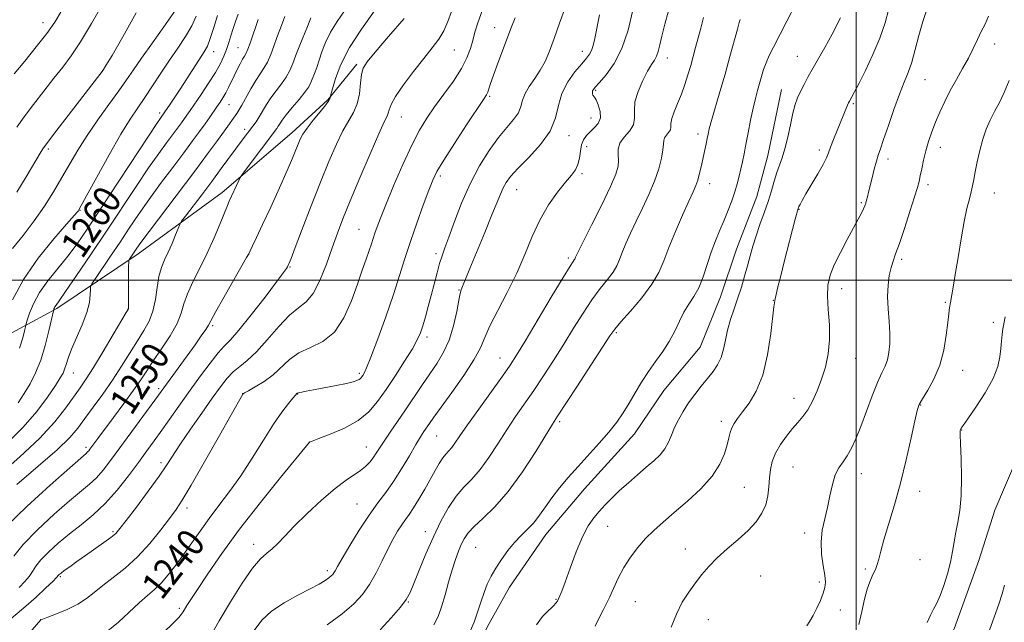
# Model space of a CAD drawing. Extents: x 2202300 to 2205200, y 352300 to 355200.
# Drawn here: x 2204258 to 2204543, y 354401 to 354575 of the extents above; entities that cross this region are included whole.
import ezdxf

# ---------------------------------------------------------------- set-up
doc = ezdxf.new("R2010")
doc.units = 0
doc.header["$MEASUREMENT"] = 0
for name, color, linetype, lineweight in [('32000', 7, 'Continuous', 0), ('DTM HARD BREAKLINE', 7, 'Continuous', 0), ('DTM SPOT ELEVATION', 2, 'Continuous', 13), ('INDEX CONTOUR', 41, 'Continuous', 13), ('INDEX CONTOUR LABEL', 244, 'Continuous', 0), ('INTERMEDIATE CONTOUR', 44, 'Continuous', 0)]:
    doc.layers.add(name, color=color, linetype=linetype, lineweight=lineweight)
doc.styles.add('Style-ITALICS', font='ITALICS.shx')

msp = doc.modelspace()

# ---------------------------------------------------------------- linework, layer by layer
at = {"layer": '32000', "flags": 128}
for points in [[(2204500, 355000), (2204500, 352500)], [(2205000, 354500), (2202500, 354500)]]:
    msp.add_lwpolyline(points, dxfattribs=at)
at = {"layer": 'DTM HARD BREAKLINE'}
for points in [[(2204386.31, 354247.61, 1213.19), (2204402.11, 354255.58, 1213.26), (2204421.21, 354266.19, 1213.52), (2204435.03, 354274.8, 1213.59), (2204448.84, 354285.4, 1213.52), (2204459.36, 354295.98, 1213.52), (2204473.16, 354313.17, 1213.39), (2204482.34, 354329.02, 1213.19), (2204493.5, 354345.54, 1213.26), (2204507.29, 354364.71, 1213.19), (2204519.11, 354381.89, 1213.19), (2204528.29, 354399.07, 1213.19), (2204535.48, 354418.87, 1213.06), (2204540.06, 354433.4, 1212.99), (2204546.6, 354448.58, 1212.86), (2204552.48, 354467.73, 1212.8), (2204555.08, 354480.26, 1212.66), (2204558.99, 354496.76, 1212.6), (2204560.91, 354513.92, 1212.47), (2204562.85, 354527.11, 1212.34), (2204565.44, 354540.97, 1212.2), (2204568.04, 354555.48, 1212.2), (2204571.93, 354575.28, 1212.34)], [(2204247.13, 354480.19, 1263.09), (2204268.62, 354491.82, 1257.77), (2204292.21, 354507.58, 1253.48), (2204316.5, 354525.41, 1250.51), (2204336.65, 354542.58, 1248.58), (2204347.07, 354552.19, 1248.16), (2204355.42, 354562.51, 1246.3)], [(2204362.88, 354361.63, 1225.26), (2204377.34, 354376.84, 1225.52), (2204386.54, 354386.76, 1225.33), (2204393.75, 354400.63, 1225.26), (2204399.66, 354411.2, 1225.19), (2204410.16, 354426.4, 1225.19), (2204421.33, 354439.63, 1225.19), (2204435.79, 354455.5, 1225.26), (2204444.33, 354468.05, 1225.06), (2204454.84, 354480.62, 1225.06), (2204460.73, 354495.14, 1225), (2204465.3, 354509.01, 1224.87), (2204471.19, 354524.19, 1224.87), (2204474.45, 354536.07, 1224.8), (2204478.35, 354555.21, 1224.73)]]:
    msp.add_polyline3d(points, dxfattribs=at)
at = {"layer": 'DTM SPOT ELEVATION'}
for p in [(2204264.65, 354574.55, 1270.65), (2204395.31, 354573.04, 1240.72), (2204540.02, 354568.3, 1217.4), (2204314.02, 354566.1, 1259.37), (2204321.11, 354567.24, 1256.86), (2204383.66, 354566.57, 1243.1), (2204420.75, 354566.22, 1236.6), (2204445.28, 354564.28, 1231.4), (2204482.99, 354564.76, 1224.8), (2204281.94, 354560.69, 1266.02), (2204519.85, 354557.98, 1219.1), (2204424.6, 354554.92, 1233.8), (2204393.95, 354553.18, 1239.8), (2204499.17, 354551.04, 1221.8), (2204298.45, 354548.38, 1260.36), (2204318.47, 354550.74, 1255.12), (2204368.35, 354547.24, 1243.16), (2204423.27, 354546.96, 1234.8), (2204322.99, 354543.6, 1252.43), (2204454.22, 354542.32, 1228.5), (2204416.82, 354541.83, 1235.4), (2204266.17, 354537.93, 1265.72), (2204421.95, 354538.67, 1233.2), (2204489.35, 354537.65, 1222.38), (2204524.3, 354538.42, 1217.37), (2204509.15, 354535.08, 1219.55), (2204379.61, 354530.13, 1239.66), (2204420.65, 354530.79, 1233.7), (2204401.68, 354526.17, 1235.18), (2204457.61, 354527.92, 1227.4), (2204520.76, 354527.62, 1217.6), (2204539.94, 354525.24, 1215.2), (2204501.44, 354522.42, 1220.2), (2204275.38, 354520.16, 1261.92), (2204483.47, 354520.49, 1221.92), (2204356.05, 354514.73, 1242.9), (2204324.15, 354507.43, 1247.99), (2204378.36, 354507.71, 1238.41), (2204416.71, 354506.41, 1232.3), (2204513.19, 354506.07, 1217.7), (2204336.14, 354503.81, 1245.88), (2204384.99, 354497.17, 1236.1), (2204495.78, 354497.51, 1219.35), (2204476.01, 354494.16, 1222.05), (2204289.21, 354491.68, 1254.04), (2204525.76, 354493.58, 1216.18), (2204313.75, 354486.83, 1247.74), (2204539.65, 354487.81, 1214.3), (2204375.81, 354483.51, 1237.6), (2204430.53, 354484.78, 1227.79), (2204396.92, 354477.43, 1232.74), (2204499.86, 354477.42, 1219.2), (2204530.81, 354473.88, 1215.26), (2204273.43, 354473.14, 1255.26), (2204356.14, 354473, 1240.3), (2204298.15, 354468.59, 1248.32), (2204322.44, 354467.11, 1242.01), (2204338.34, 354467.02, 1239.94), (2204482.03, 354465.82, 1220.67), (2204518.6, 354463.88, 1215.92), (2204414.13, 354459.01, 1227.73), (2204460.95, 354459.16, 1222.45), (2204378.53, 354454.95, 1233.07), (2204530.49, 354456.66, 1213.94), (2204277.09, 354451.67, 1250.37), (2204341.71, 354453.18, 1238.01), (2204358.19, 354451.71, 1236.8), (2204298.83, 354447.2, 1244.43), (2204481.72, 354445.96, 1219.02), (2204501.51, 354444.05, 1217.31), (2204467.6, 354440.05, 1221), (2204518.38, 354438.89, 1215.39), (2204306.35, 354434.03, 1241.53), (2204355.53, 354435.23, 1234.9), (2204428.07, 354428.72, 1223.24), (2204284.89, 354427.24, 1244.23), (2204375.31, 354427.24, 1230.56), (2204485.08, 354426.85, 1218.49), (2204325.65, 354423.55, 1236.55), (2204389.84, 354422.67, 1227), (2204450.51, 354422.2, 1220.67), (2204518.44, 354419.11, 1215.13), (2204269.61, 354414.19, 1243.81), (2204346.96, 354415.93, 1234.36), (2204472.3, 354414.35, 1218.89), (2204502.63, 354416.42, 1216.25), (2204489.35, 354412.62, 1218.3), (2204370.37, 354406.84, 1229.9), (2204413.12, 354407.67, 1224.1), (2204436.05, 354406.98, 1220.93), (2204304.12, 354405.01, 1238.28), (2204495.41, 354404.53, 1217.24), (2204264.01, 354401.78, 1242.01), (2204457.17, 354401.77, 1219.22)]:
    msp.add_point(p, dxfattribs=at)
at = {"layer": 'INDEX CONTOUR'}
for points in [[(2204254.143, 354428.931, 1250), (2204259.974, 354434.533, 1250), (2204266.673, 354440.639, 1250), (2204272.379, 354445.717, 1250), (2204277.103, 354449.869, 1250), (2204277.559, 354450.29, 1250), (2204277.864, 354450.636, 1250), (2204278.227, 354451.103, 1250), (2204280.522, 354454.201, 1250), (2204285.036, 354460.229, 1250), (2204288.071, 354464.315, 1250), (2204290.846, 354468.144, 1250), (2204292.932, 354471.173, 1250), (2204294.655, 354473.792, 1250), (2204296.535, 354476.626, 1250), (2204298.908, 354480.101, 1250), (2204301.394, 354483.883, 1250), (2204303.43, 354487.442, 1250), (2204304.647, 354490.416, 1250), (2204305.444, 354493.114, 1250), (2204306.413, 354496.009, 1250), (2204307.994, 354499.472, 1250), (2204310.024, 354503.45, 1250), (2204312.19, 354507.786, 1250), (2204314.211, 354512.255, 1250), (2204315.929, 354516.377, 1250), (2204318.023, 354521.583, 1250), (2204318.553, 354522.81, 1250), (2204321.298, 354528.794, 1250), (2204321.729, 354529.686, 1250), (2204322.288, 354530.547, 1250), (2204323.456, 354532.115, 1250), (2204332.295, 354543.868, 1250), (2204332.735, 354544.529, 1250), (2204333.178, 354545.261, 1250), (2204333.87, 354546.298, 1250), (2204335.036, 354547.827, 1250), (2204336.787, 354549.929, 1250), (2204338.754, 354552.262, 1250), (2204340.457, 354554.379, 1250), (2204341.541, 354555.961, 1250), (2204342.173, 354557.193, 1250), (2204343.208, 354559.81, 1250), (2204343.869, 354561.543, 1250), (2204344.592, 354563.622, 1250), (2204345.377, 354566.062, 1250), (2204346.389, 354568.796, 1250), (2204347.831, 354571.736, 1250), (2204349.795, 354574.808, 1250), (2204351.915, 354577.968, 1250)], [(2204256.312, 354559.734, 1270), (2204259.338, 354563.394, 1270), (2204262.678, 354567.488, 1270), (2204265.723, 354571.397, 1270), (2204268.037, 354574.697, 1270), (2204269.866, 354577.746, 1270)], [(2204257.875, 354480.275, 1260), (2204258.768, 354483.263, 1260), (2204259.261, 354485.355, 1260), (2204259.526, 354486.53, 1260), (2204259.741, 354487.337, 1260), (2204260.091, 354488.466, 1260), (2204260.754, 354490.449, 1260), (2204261.886, 354493.176, 1260), (2204263.634, 354496.379, 1260), (2204266.064, 354499.817, 1260), (2204268.901, 354503.365, 1260), (2204271.784, 354506.927, 1260), (2204274.506, 354510.544, 1260), (2204277.464, 354514.8, 1260), (2204281.202, 354520.414, 1260), (2204295.135, 354541.637, 1260), (2204297.564, 354545.307, 1260), (2204298.644, 354546.905, 1260), (2204299.936, 354548.706, 1260), (2204301.469, 354550.955, 1260), (2204302.835, 354552.988, 1260), (2204304.542, 354555.571, 1260), (2204311.318, 354566.041, 1260), (2204312.207, 354567.694, 1260), (2204313.064, 354569.885, 1260), (2204314.079, 354573.074, 1260), (2204315.111, 354576.613, 1260)], [(2204446.45, 354399.557, 1220), (2204447.937, 354403.373, 1220), (2204449.666, 354406.775, 1220), (2204451.539, 354409.755, 1220), (2204453.433, 354412.405, 1220), (2204455.287, 354414.83, 1220), (2204457.294, 354417.176, 1220), (2204459.71, 354419.602, 1220), (2204462.674, 354422.215, 1220), (2204465.844, 354424.924, 1220), (2204468.764, 354427.586, 1220), (2204471.063, 354430.101, 1220), (2204472.72, 354432.539, 1220), (2204473.803, 354435.011, 1220), (2204474.4, 354437.595, 1220), (2204474.691, 354440.219, 1220), (2204474.88, 354442.777, 1220), (2204475.158, 354445.199, 1220), (2204475.69, 354447.555, 1220), (2204476.63, 354449.953, 1220), (2204478.062, 354452.445, 1220), (2204479.792, 354454.877, 1220), (2204481.553, 354457.039, 1220), (2204483.138, 354458.821, 1220), (2204484.576, 354460.503, 1220), (2204485.953, 354462.463, 1220), (2204487.332, 354464.988, 1220), (2204488.682, 354468.002, 1220), (2204489.951, 354471.338, 1220), (2204491.067, 354474.868, 1220), (2204491.9, 354478.633, 1220), (2204492.306, 354482.714, 1220), (2204492.219, 354487.108, 1220), (2204491.891, 354491.471, 1220), (2204491.652, 354495.376, 1220), (2204491.792, 354498.557, 1220), (2204492.428, 354501.394, 1220), (2204493.634, 354504.425, 1220), (2204495.401, 354508.008, 1220), (2204497.408, 354511.759, 1220), (2204499.247, 354515.112, 1220), (2204500.6, 354517.63, 1220), (2204501.506, 354519.4, 1220), (2204502.092, 354520.638, 1220), (2204502.479, 354521.552, 1220), (2204502.75, 354522.321, 1220), (2204502.983, 354523.117, 1220), (2204503.246, 354524.109, 1220), (2204503.583, 354525.442, 1220), (2204504.6, 354529.614, 1220), (2204505.229, 354532.15, 1220), (2204505.829, 354534.424, 1220), (2204506.363, 354536.191, 1220), (2204506.993, 354538.026, 1220), (2204507.929, 354540.708, 1220), (2204509.3, 354544.723, 1220), (2204510.919, 354549.408, 1220), (2204512.511, 354553.808, 1220), (2204513.866, 354557.242, 1220), (2204515.015, 354560.118, 1220), (2204516.05, 354563.116, 1220), (2204517.057, 354566.74, 1220), (2204518.104, 354570.775, 1220), (2204519.249, 354574.835, 1220), (2204520.537, 354578.593, 1220)], [(2204357.153, 354472.391, 1240), (2204357.558, 354473.065, 1240), (2204358.269, 354474.599, 1240), (2204359.539, 354477.762, 1240), (2204361.5, 354482.992, 1240), (2204363.818, 354489.414, 1240), (2204366.039, 354495.826, 1240), (2204367.836, 354501.326, 1240), (2204369.382, 354506.231, 1240), (2204370.972, 354511.158, 1240), (2204372.805, 354516.494, 1240), (2204374.669, 354521.701, 1240), (2204376.254, 354526.007, 1240), (2204377.413, 354528.974, 1240), (2204378.643, 354531.483, 1240), (2204380.605, 354534.751, 1240), (2204383.691, 354539.558, 1240), (2204387.224, 354544.943, 1240), (2204392.084, 354552.248, 1240), (2204392.947, 354553.596, 1240), (2204393.33, 354554.382, 1240), (2204393.662, 354555.343, 1240), (2204394.166, 354556.879, 1240), (2204395.011, 354559.305, 1240), (2204396.287, 354562.761, 1240), (2204400.246, 354573.259, 1240), (2204401.291, 354575.943, 1240)], [(2204362.235, 354398.861, 1230), (2204365.423, 354402.31, 1230), (2204368.086, 354405.375, 1230), (2204369.78, 354407.596, 1230), (2204370.885, 354409.583, 1230), (2204371.986, 354412.215, 1230), (2204373.535, 354416.111, 1230), (2204375.477, 354420.854, 1230), (2204377.625, 354425.773, 1230), (2204379.822, 354430.291, 1230), (2204382.031, 354434.221, 1230), (2204384.242, 354437.474, 1230), (2204386.458, 354440.069, 1230), (2204388.728, 354442.458, 1230), (2204391.11, 354445.204, 1230), (2204393.639, 354448.699, 1230), (2204396.252, 354452.682, 1230), (2204398.862, 354456.72, 1230), (2204401.413, 354460.499, 1230), (2204406.642, 354468.035, 1230), (2204409.482, 354472.27, 1230), (2204412.424, 354476.797, 1230), (2204415.365, 354481.455, 1230), (2204418.213, 354486.073, 1230), (2204420.938, 354490.435, 1230), (2204423.522, 354494.312, 1230), (2204425.927, 354497.537, 1230), (2204428.018, 354500.172, 1230), (2204429.638, 354502.338, 1230), (2204430.709, 354504.187, 1230), (2204431.474, 354505.987, 1230), (2204432.249, 354508.038, 1230), (2204433.298, 354510.576, 1230), (2204434.654, 354513.603, 1230), (2204436.29, 354517.058, 1230), (2204438.144, 354520.852, 1230), (2204440.01, 354524.793, 1230), (2204441.645, 354528.653, 1230), (2204442.855, 354532.22, 1230), (2204443.645, 354535.299, 1230), (2204444.071, 354537.706, 1230), (2204444.215, 354539.333, 1230), (2204444.284, 354540.392, 1230), (2204444.512, 354541.174, 1230), (2204445.048, 354541.918, 1230), (2204445.701, 354542.678, 1230), (2204446.195, 354543.457, 1230), (2204446.348, 354544.288, 1230), (2204446.386, 354545.33, 1230), (2204446.632, 354546.775, 1230), (2204447.319, 354548.752, 1230), (2204448.316, 354551.159, 1230), (2204449.407, 354553.829, 1230), (2204450.411, 354556.613, 1230), (2204451.303, 354559.408, 1230), (2204452.1, 354562.124, 1230), (2204452.821, 354564.712, 1230), (2204453.51, 354567.284, 1230), (2204454.981, 354572.93, 1230), (2204455.81, 354575.973, 1230)], [(2204283.43, 354398.522, 1240), (2204286.467, 354401.081, 1240), (2204292.478, 354406.673, 1240), (2204294.852, 354408.735, 1240), (2204296.88, 354410.466, 1240), (2204298.822, 354412.33, 1240), (2204300.886, 354414.688, 1240), (2204303.075, 354417.499, 1240), (2204305.34, 354420.62, 1240), (2204310.076, 354427.393, 1240), (2204312.69, 354430.994, 1240), (2204315.555, 354434.751, 1240), (2204318.636, 354438.82, 1240), (2204321.88, 354443.389, 1240), (2204325.206, 354448.512, 1240), (2204328.432, 354453.694, 1240), (2204331.349, 354458.303, 1240), (2204333.778, 354461.837, 1240), (2204335.661, 354464.318, 1240), (2204336.965, 354465.895, 1240), (2204337.698, 354466.739, 1240), (2204338.133, 354467.184, 1240), (2204338.219, 354467.251, 1240), (2204338.401, 354467.339, 1240), (2204338.788, 354467.459, 1240), (2204339.515, 354467.631, 1240), (2204340.819, 354467.898, 1240), (2204342.966, 354468.31, 1240), (2204349.46, 354469.539, 1240), (2204352.438, 354470.134, 1240), (2204354.393, 354470.582, 1240), (2204355.494, 354470.923, 1240), (2204356.097, 354471.226, 1240), (2204356.505, 354471.554, 1240), (2204356.835, 354471.936, 1240), (2204357.153, 354472.391, 1240)]]:
    msp.add_polyline3d(points, dxfattribs=at)
at = {"layer": 'INTERMEDIATE CONTOUR'}
for points in [[(2204255.823, 354509.143, 1264), (2204258.897, 354512.956, 1264), (2204262.098, 354517.162, 1264), (2204265.034, 354521.41, 1264), (2204267.676, 354525.592, 1264), (2204270.086, 354529.672, 1264), (2204272.359, 354533.644, 1264), (2204274.708, 354537.655, 1264), (2204277.381, 354541.886, 1264), (2204280.503, 354546.411, 1264), (2204283.728, 354550.87, 1264), (2204286.59, 354554.801, 1264), (2204288.803, 354557.937, 1264), (2204290.792, 354560.834, 1264), (2204293.161, 354564.253, 1264), (2204296.282, 354568.652, 1264), (2204299.6, 354573.293, 1264), (2204302.326, 354577.138, 1264), (2204303.894, 354579.524, 1264), (2204304.623, 354581.272, 1264), (2204305.051, 354583.574, 1264)], [(2204257.043, 354544.228, 1268), (2204259.167, 354547.211, 1268), (2204261.868, 354550.819, 1268), (2204264.87, 354554.709, 1268), (2204267.781, 354558.398, 1268), (2204270.339, 354561.605, 1268), (2204272.788, 354564.871, 1268), (2204275.504, 354568.939, 1268), (2204278.702, 354574.24, 1268), (2204281.978, 354579.942, 1268)], [(2204387.906, 354397.533, 1226), (2204389.39, 354401.031, 1226), (2204390.53, 354404.228, 1226), (2204391.43, 354407.086, 1226), (2204392.273, 354409.661, 1226), (2204393.218, 354412.025, 1226), (2204394.342, 354414.313, 1226), (2204395.703, 354416.679, 1226), (2204397.329, 354419.211, 1226), (2204399.151, 354421.757, 1226), (2204401.073, 354424.098, 1226), (2204403.008, 354426.096, 1226), (2204404.896, 354427.918, 1226), (2204406.688, 354429.811, 1226), (2204408.368, 354431.974, 1226), (2204410.065, 354434.405, 1226), (2204411.941, 354437.057, 1226), (2204414.132, 354439.89, 1226), (2204416.648, 354442.903, 1226), (2204419.477, 354446.099, 1226), (2204425.632, 354452.822, 1226), (2204428.416, 354456.013, 1226), (2204430.691, 354458.91, 1226), (2204432.587, 354461.65, 1226), (2204434.314, 354464.436, 1226), (2204436.055, 354467.414, 1226), (2204437.882, 354470.501, 1226), (2204439.839, 354473.56, 1226), (2204441.931, 354476.49, 1226), (2204444.012, 354479.352, 1226), (2204445.894, 354482.241, 1226), (2204447.453, 354485.208, 1226), (2204448.806, 354488.106, 1226), (2204450.132, 354490.741, 1226), (2204451.561, 354493.017, 1226), (2204453.032, 354495.236, 1226), (2204454.435, 354497.796, 1226), (2204455.696, 354500.97, 1226), (2204458.034, 354508.1, 1226), (2204459.261, 354511.406, 1226), (2204460.517, 354514.468, 1226), (2204461.749, 354517.382, 1226), (2204462.907, 354520.222, 1226), (2204463.95, 354522.957, 1226), (2204464.84, 354525.531, 1226), (2204465.556, 354527.907, 1226), (2204466.133, 354530.113, 1226), (2204466.621, 354532.198, 1226), (2204467.071, 354534.248, 1226), (2204467.538, 354536.508, 1226), (2204468.076, 354539.261, 1226), (2204468.719, 354542.657, 1226), (2204469.426, 354546.323, 1226), (2204470.138, 354549.751, 1226), (2204470.806, 354552.559, 1226), (2204471.427, 354554.87, 1226), (2204472.58, 354558.937, 1226), (2204473.188, 354560.938, 1226), (2204473.904, 354562.929, 1226), (2204474.808, 354564.976, 1226), (2204476.033, 354567.413, 1226), (2204479.948, 354574.917, 1226), (2204482.496, 354579.912, 1226)], [(2204254.782, 354401.499, 1244), (2204259.037, 354405.065, 1244), (2204262.676, 354408.292, 1244), (2204265.503, 354410.94, 1244), (2204267.447, 354412.846, 1244), (2204268.504, 354413.922, 1244), (2204269.124, 354414.614, 1244), (2204269.352, 354414.836, 1244), (2204269.849, 354415.238, 1244), (2204270.806, 354415.957, 1244), (2204272.364, 354417.093, 1244), (2204274.446, 354418.585, 1244), (2204276.924, 354420.338, 1244), (2204282.215, 354424.055, 1244), (2204284.296, 354425.572, 1244), (2204285.674, 354426.719, 1244), (2204286.907, 354428.099, 1244), (2204288.742, 354430.484, 1244), (2204291.664, 354434.344, 1244), (2204295.11, 354438.947, 1244), (2204298.254, 354443.257, 1244), (2204300.524, 354446.558, 1244), (2204304.471, 354452.63, 1244), (2204307.327, 354456.847, 1244), (2204310.564, 354461.517, 1244), (2204313.594, 354465.834, 1244), (2204315.985, 354469.169, 1244), (2204317.904, 354471.618, 1244), (2204319.668, 354473.457, 1244), (2204321.566, 354475.005, 1244), (2204323.766, 354476.755, 1244), (2204326.403, 354479.242, 1244), (2204329.529, 354482.758, 1244), (2204332.844, 354486.622, 1244), (2204335.961, 354489.904, 1244), (2204338.589, 354492.017, 1244), (2204340.821, 354493.715, 1244), (2204342.842, 354496.097, 1244), (2204344.795, 354499.928, 1244), (2204346.648, 354504.654, 1244), (2204348.329, 354509.392, 1244), (2204349.835, 354513.558, 1244), (2204351.455, 354517.772, 1244), (2204353.552, 354522.952, 1244), (2204356.32, 354529.606, 1244), (2204359.285, 354536.598, 1244), (2204361.803, 354542.378, 1244), (2204363.391, 354545.82, 1244), (2204364.208, 354547.484, 1244), (2204364.571, 354548.355, 1244), (2204364.819, 354549.307, 1244), (2204365.374, 354550.787, 1244), (2204366.676, 354553.133, 1244), (2204368.996, 354556.514, 1244), (2204371.912, 354560.411, 1244), (2204374.83, 354564.135, 1244), (2204377.267, 354567.176, 1244), (2204379.19, 354569.731, 1244), (2204380.674, 354572.178, 1244), (2204381.82, 354574.828, 1244), (2204382.823, 354577.743, 1244)], [(2204256.192, 354420.09, 1248), (2204258.902, 354423.535, 1248), (2204263.049, 354427.795, 1248), (2204267.866, 354432.251, 1248), (2204272.336, 354436.143, 1248), (2204278.118, 354440.971, 1248), (2204280.092, 354442.829, 1248), (2204282.028, 354445.021, 1248), (2204284.211, 354447.819, 1248), (2204286.894, 354451.436, 1248), (2204298.08, 354466.691, 1248), (2204308.645, 354481.312, 1248), (2204310.442, 354483.85, 1248), (2204311.747, 354485.757, 1248), (2204312.525, 354487.016, 1248), (2204314.654, 354490.923, 1248), (2204317.034, 354495.137, 1248), (2204323.562, 354506.524, 1248), (2204324.19, 354507.659, 1248), (2204324.62, 354508.523, 1248), (2204325.316, 354509.959, 1248), (2204326.471, 354512.381, 1248), (2204328.207, 354516.092, 1248), (2204330.548, 354521.166, 1248), (2204333.088, 354526.746, 1248), (2204335.323, 354531.74, 1248), (2204336.871, 354535.323, 1248), (2204337.856, 354537.709, 1248), (2204338.518, 354539.379, 1248), (2204339.107, 354540.779, 1248), (2204339.879, 354542.228, 1248), (2204341.092, 354544.014, 1248), (2204342.875, 354546.291, 1248), (2204344.841, 354548.691, 1248), (2204346.472, 354550.714, 1248), (2204347.385, 354551.983, 1248), (2204347.727, 354552.629, 1248), (2204347.782, 354552.903, 1248), (2204347.809, 354553.11, 1248), (2204347.971, 354553.742, 1248), (2204348.406, 354555.342, 1248), (2204349.274, 354558.302, 1248), (2204350.819, 354562.408, 1248), (2204353.306, 354567.3, 1248), (2204356.806, 354572.612, 1248), (2204360.602, 354577.968, 1248)], [(2204257.106, 354525.453, 1266), (2204259.777, 354529.871, 1266), (2204264.129, 354537.192, 1266), (2204264.775, 354538.24, 1266), (2204265.743, 354539.589, 1266), (2204267.715, 354542.17, 1266), (2204282.057, 354560.733, 1266), (2204282.185, 354560.94, 1266), (2204282.861, 354562.074, 1266), (2204284.617, 354565.043, 1266), (2204287.751, 354570.411, 1266), (2204291.613, 354577.367, 1266)], [(2204257.408, 354464.485, 1258), (2204259.178, 354467.206, 1258), (2204260.877, 354470.023, 1258), (2204262.489, 354473.141, 1258), (2204263.974, 354476.813, 1258), (2204265.285, 354481.104, 1258), (2204266.356, 354485.349, 1258), (2204267.74, 354491.474, 1258), (2204267.809, 354491.679, 1258), (2204267.925, 354491.96, 1258), (2204268.106, 354492.29, 1258), (2204268.44, 354492.767, 1258), (2204269.315, 354493.992, 1258), (2204271.194, 354496.691, 1258), (2204274.374, 354501.338, 1258), (2204278.49, 354507.422, 1258), (2204283.015, 354514.174, 1258), (2204291.604, 354527.119, 1258), (2204295.202, 354532.455, 1258), (2204298.115, 354536.615, 1258), (2204300.406, 354539.757, 1258), (2204303.588, 354544.009, 1258), (2204304.676, 354545.491, 1258), (2204306.301, 354547.764, 1258), (2204307.198, 354549.06, 1258), (2204310.405, 354553.762, 1258), (2204312.556, 354557.002, 1258), (2204314.529, 354560.127, 1258), (2204315.987, 354562.706, 1258), (2204317.003, 354564.846, 1258), (2204317.752, 354566.785, 1258), (2204318.392, 354568.731, 1258), (2204319.002, 354570.728, 1258), (2204319.648, 354572.786, 1258), (2204320.366, 354574.891, 1258), (2204321.092, 354576.939, 1258)], [(2204259.03, 354395.955, 1242), (2204263.998, 354401.686, 1242), (2204264.101, 354401.741, 1242), (2204264.631, 354401.945, 1242), (2204266.026, 354402.463, 1242), (2204268.537, 354403.411, 1242), (2204271.669, 354404.706, 1242), (2204274.734, 354406.215, 1242), (2204277.244, 354407.842, 1242), (2204279.484, 354409.621, 1242), (2204281.929, 354411.623, 1242), (2204284.935, 354413.928, 1242), (2204288.371, 354416.657, 1242), (2204291.985, 354419.945, 1242), (2204295.52, 354423.796, 1242), (2204298.709, 354427.716, 1242), (2204301.281, 354431.078, 1242), (2204303.147, 354433.595, 1242), (2204304.957, 354436.324, 1242), (2204307.541, 354440.654, 1242), (2204311.401, 354447.398, 1242), (2204315.717, 354455.04, 1242), (2204322.429, 354466.972, 1242), (2204322.538, 354467.087, 1242), (2204322.964, 354467.347, 1242), (2204324.067, 354467.961, 1242), (2204326.064, 354469.091, 1242), (2204328.615, 354470.687, 1242), (2204331.246, 354472.649, 1242), (2204335.977, 354477.042, 1242), (2204338.7, 354478.959, 1242), (2204342.027, 354480.5, 1242), (2204345.614, 354482.242, 1242), (2204348.974, 354484.935, 1242), (2204351.723, 354489.054, 1242), (2204353.896, 354493.981, 1242), (2204355.629, 354498.826, 1242), (2204357.042, 354502.868, 1242), (2204358.172, 354506.068, 1242), (2204359.037, 354508.554, 1242), (2204359.673, 354510.478, 1242), (2204360.681, 354513.621, 1242), (2204361.306, 354515.41, 1242), (2204362.276, 354517.957, 1242), (2204363.83, 354521.821, 1242), (2204366.096, 354527.27, 1242), (2204368.749, 354533.42, 1242), (2204371.351, 354539.096, 1242), (2204373.597, 354543.442, 1242), (2204375.696, 354546.877, 1242), (2204377.987, 354550.14, 1242), (2204380.676, 354553.781, 1242), (2204383.427, 354557.601, 1242), (2204385.765, 354561.213, 1242), (2204387.347, 354564.32, 1242), (2204388.328, 354566.991, 1242), (2204388.992, 354569.385, 1242), (2204389.62, 354571.726, 1242), (2204390.489, 354574.492, 1242), (2204391.873, 354578.224, 1242)], [(2204337.347, 354428.831, 1236), (2204341.082, 354432.499, 1236), (2204345.271, 354436.378, 1236), (2204349.208, 354439.755, 1236), (2204352.341, 354442.106, 1236), (2204356.551, 354444.873, 1236), (2204358.013, 354446.069, 1236), (2204359.204, 354447.311, 1236), (2204360.194, 354448.578, 1236), (2204361.08, 354449.889, 1236), (2204362.057, 354451.425, 1236), (2204363.342, 354453.41, 1236), (2204365.091, 354455.997, 1236), (2204369.525, 354462.481, 1236), (2204374.27, 354469.56, 1236), (2204376.549, 354472.911, 1236), (2204378.681, 354476.009, 1236), (2204380.587, 354479.139, 1236), (2204382.192, 354482.673, 1236), (2204383.44, 354486.79, 1236), (2204384.358, 354490.898, 1236), (2204384.994, 354494.209, 1236), (2204385.404, 354496.169, 1236), (2204385.677, 354497.151, 1236), (2204386.225, 354498.597, 1236), (2204386.875, 354500.267, 1236), (2204388.134, 354503.364, 1236), (2204392.474, 354513.765, 1236), (2204394.581, 354518.859, 1236), (2204397.009, 354524.928, 1236), (2204397.772, 354526.67, 1236), (2204398.635, 354528.236, 1236), (2204399.953, 354530.011, 1236), (2204402.096, 354532.355, 1236), (2204405.217, 354535.505, 1236), (2204408.625, 354539.217, 1236), (2204411.413, 354543.126, 1236), (2204412.963, 354546.929, 1236), (2204413.812, 354550.569, 1236), (2204414.786, 354554.051, 1236), (2204416.483, 354557.34, 1236), (2204418.583, 354560.256, 1236), (2204420.54, 354562.579, 1236), (2204421.93, 354564.187, 1236), (2204422.82, 354565.357, 1236), (2204423.401, 354566.464, 1236), (2204423.85, 354567.869, 1236), (2204424.302, 354569.882, 1236), (2204425.665, 354576.758, 1236)], [(2204371.528, 354480.156, 1238), (2204372.973, 354482.76, 1238), (2204373.859, 354484.776, 1238), (2204374.541, 354486.813, 1238), (2204375.299, 354489.35, 1238), (2204376.147, 354492.337, 1238), (2204377.022, 354495.591, 1238), (2204378.679, 354502.08, 1238), (2204379.423, 354504.812, 1238), (2204380.126, 354507.029, 1238), (2204380.953, 354509.321, 1238), (2204382.101, 354512.452, 1238), (2204383.724, 354516.939, 1238), (2204385.794, 354522.32, 1238), (2204388.239, 354527.893, 1238), (2204390.962, 354533.049, 1238), (2204393.781, 354537.563, 1238), (2204396.49, 354541.305, 1238), (2204398.897, 354544.212, 1238), (2204400.851, 354546.491, 1238), (2204402.222, 354548.418, 1238), (2204402.968, 354550.233, 1238), (2204403.457, 354552.057, 1238), (2204404.152, 354553.977, 1238), (2204405.386, 354556.062, 1238), (2204406.964, 354558.314, 1238), (2204408.558, 354560.717, 1238), (2204409.93, 354563.3, 1238), (2204411.196, 354566.283, 1238), (2204412.56, 354569.929, 1238), (2204414.144, 354574.322, 1238), (2204415.734, 354578.824, 1238)], [(2204425.957, 354546.938, 1234), (2204425.89, 354548.815, 1234), (2204425.35, 354550.684, 1234), (2204424.694, 354552.161, 1234), (2204424.209, 354552.978, 1234), (2204423.737, 354553.554, 1234), (2204423.648, 354553.886, 1234), (2204423.638, 354554.311, 1234), (2204423.711, 354554.743, 1234), (2204423.917, 354555.169, 1234), (2204424.473, 354555.862, 1234), (2204425.648, 354557.17, 1234), (2204427.583, 354559.394, 1234), (2204429.922, 354562.65, 1234), (2204432.186, 354567.008, 1234), (2204433.989, 354572.341, 1234), (2204435.291, 354577.735, 1234)], [(2204435.491, 354544.972, 1232), (2204435.831, 354546.868, 1232), (2204435.777, 354549.004, 1232), (2204435.962, 354551.567, 1232), (2204436.843, 354554.627, 1232), (2204438.188, 354557.777, 1232), (2204439.592, 354560.484, 1232), (2204440.727, 354562.376, 1232), (2204441.577, 354563.697, 1232), (2204442.203, 354564.848, 1232), (2204442.679, 354566.205, 1232), (2204443.141, 354568.043, 1232), (2204443.74, 354570.616, 1232), (2204444.587, 354574.05, 1232), (2204445.633, 354577.971, 1232)], [(2204500.818, 354556.964, 1222), (2204502.698, 354560.7, 1222), (2204504.846, 354565.261, 1222), (2204506.831, 354570.032, 1222), (2204508.328, 354574.499, 1222), (2204509.401, 354578.556, 1222)], [(2204251.831, 354443.603, 1254), (2204257.918, 354448.83, 1254), (2204263.659, 354454.189, 1254), (2204268.081, 354458.993, 1254), (2204271.269, 354463.058, 1254), (2204275.366, 354468.886, 1254), (2204277.092, 354471.414, 1254), (2204279.22, 354474.73, 1254), (2204282.019, 354479.314, 1254), (2204284.98, 354484.265, 1254), (2204288.747, 354490.627, 1254), (2204289.263, 354491.539, 1254), (2204289.359, 354491.822, 1254), (2204289.383, 354492.161, 1254), (2204289.398, 354493.01, 1254), (2204289.402, 354494.764, 1254), (2204289.363, 354503.527, 1254), (2204289.441, 354505.723, 1254), (2204289.654, 354506.117, 1254), (2204291.759, 354509.233, 1254), (2204292.963, 354510.908, 1254), (2204295.334, 354514.093, 1254), (2204308.539, 354531.567, 1254), (2204312.28, 354536.579, 1254), (2204315.111, 354540.423, 1254), (2204317.164, 354543.25, 1254), (2204320.736, 354548.259, 1254), (2204321.348, 354549.193, 1254), (2204322.195, 354550.643, 1254), (2204324.784, 354555.357, 1254), (2204326.19, 354557.754, 1254), (2204327.445, 354559.654, 1254), (2204328.556, 354561.298, 1254), (2204329.57, 354563.074, 1254), (2204330.529, 354565.264, 1254), (2204331.449, 354567.723, 1254), (2204332.34, 354570.196, 1254), (2204333.203, 354572.471, 1254), (2204333.994, 354574.499, 1254), (2204334.665, 354576.27, 1254)], [(2204254.474, 354452.994, 1256), (2204258.941, 354457.412, 1256), (2204262.816, 354461.946, 1256), (2204265.934, 354466.145, 1256), (2204268.215, 354469.506, 1256), (2204269.636, 354471.7, 1256), (2204270.431, 354473.095, 1256), (2204270.898, 354474.232, 1256), (2204271.318, 354475.597, 1256), (2204271.917, 354477.458, 1256), (2204272.897, 354480.025, 1256), (2204275.98, 354487.113, 1256), (2204277.321, 354490.664, 1256), (2204278.061, 354493.58, 1256), (2204278.328, 354495.768, 1256), (2204278.359, 354497.228, 1256), (2204278.409, 354498.078, 1256), (2204278.789, 354498.924, 1256), (2204279.825, 354500.491, 1256), (2204284.219, 354506.988, 1256), (2204286.931, 354511.033, 1256), (2204289.575, 354515.003, 1256), (2204292.278, 354519.006, 1256), (2204295.268, 354523.274, 1256), (2204298.666, 354527.926, 1256), (2204302.169, 354532.608, 1256), (2204305.366, 354536.854, 1256), (2204307.941, 354540.305, 1256), (2204309.953, 354543.043, 1256), (2204311.553, 354545.261, 1256), (2204312.878, 354547.131, 1256), (2204314.986, 354550.174, 1256), (2204315.885, 354551.496, 1256), (2204316.721, 354552.8, 1256), (2204317.518, 354554.185, 1256), (2204318.296, 354555.723, 1256), (2204319.916, 354559.157, 1256), (2204320.799, 354560.943, 1256), (2204321.658, 354562.594, 1256), (2204322.396, 354563.925, 1256), (2204322.954, 354564.853, 1256), (2204323.421, 354565.682, 1256), (2204323.926, 354566.816, 1256), (2204324.563, 354568.526, 1256), (2204326.929, 354575.431, 1256)], [(2204255.784, 354494.323, 1262), (2204258.952, 354500.231, 1262), (2204263.218, 354506.338, 1262), (2204267.744, 354511.909, 1262), (2204271.476, 354516.178, 1262), (2204274.555, 354519.664, 1262), (2204274.832, 354520.001, 1262), (2204275.052, 354520.344, 1262), (2204275.732, 354521.563, 1262), (2204280.245, 354529.833, 1262), (2204283.782, 354536.232, 1262), (2204287.191, 354542.202, 1262), (2204289.877, 354546.587, 1262), (2204292.044, 354549.841, 1262), (2204294.095, 354552.823, 1262), (2204296.346, 354556.198, 1262), (2204298.771, 354559.887, 1262), (2204301.258, 354563.62, 1262), (2204303.686, 354567.169, 1262), (2204305.893, 354570.483, 1262), (2204307.707, 354573.554, 1262), (2204309.013, 354576.393, 1262)], [(2204257.028, 354440.879, 1252), (2204263.285, 354446.131, 1252), (2204268.767, 354450.922, 1252), (2204272.412, 354454.463, 1252), (2204274.766, 354457.211, 1252), (2204276.775, 354459.928, 1252), (2204279.184, 354463.213, 1252), (2204281.929, 354466.998, 1252), (2204284.739, 354471.047, 1252), (2204287.388, 354475.128, 1252), (2204291.965, 354482.482, 1252), (2204293.829, 354485.415, 1252), (2204295.349, 354488.122, 1252), (2204296.466, 354491.019, 1252), (2204297.169, 354494.377, 1252), (2204297.657, 354497.887, 1252), (2204298.172, 354501.095, 1252), (2204298.906, 354503.686, 1252), (2204299.838, 354505.906, 1252), (2204300.893, 354508.142, 1252), (2204301.985, 354510.638, 1252), (2204302.98, 354513.072, 1252), (2204303.732, 354514.977, 1252), (2204304.2, 354516.101, 1252), (2204304.759, 354517.023, 1252), (2204305.89, 354518.535, 1252), (2204310.593, 354524.735, 1252), (2204313.488, 354528.588, 1252), (2204316.246, 354532.303, 1252), (2204322.291, 354540.513, 1252), (2204325.377, 354544.593, 1252), (2204326.288, 354545.849, 1252), (2204327.22, 354547.273, 1252), (2204329.318, 354550.816, 1252), (2204330.613, 354552.79, 1252), (2204332.116, 354554.791, 1252), (2204333.655, 354556.78, 1252), (2204335.014, 354558.727, 1252), (2204336.048, 354560.644, 1252), (2204336.914, 354562.705, 1252), (2204337.842, 354565.124, 1252), (2204338.984, 354567.995, 1252), (2204341.163, 354573.355, 1252), (2204342.145, 354575.87, 1252)], [(2204257.706, 354411.104, 1246), (2204259.372, 354412.768, 1246), (2204260.639, 354414.283, 1246), (2204261.587, 354415.718, 1246), (2204262.57, 354417.248, 1246), (2204264.013, 354419.075, 1246), (2204266.227, 354421.335, 1246), (2204269.071, 354423.898, 1246), (2204272.293, 354426.57, 1246), (2204275.673, 354429.229, 1246), (2204279.132, 354432.073, 1246), (2204282.626, 354435.369, 1246), (2204286.087, 354439.263, 1246), (2204289.357, 354443.394, 1246), (2204292.255, 354447.274, 1246), (2204294.681, 354450.566, 1246), (2204296.852, 354453.543, 1246), (2204299.064, 354456.627, 1246), (2204307.212, 354468.143, 1246), (2204310.181, 354472.271, 1246), (2204312.972, 354476.026, 1246), (2204315.312, 354478.971, 1246), (2204317.096, 354480.926, 1246), (2204318.87, 354482.744, 1246), (2204321.338, 354485.533, 1246), (2204324.921, 354489.987, 1246), (2204328.894, 354495.124, 1246), (2204332.246, 354499.547, 1246), (2204334.22, 354502.204, 1246), (2204335.084, 354503.418, 1246), (2204335.36, 354503.858, 1246), (2204335.691, 354504.505, 1246), (2204335.88, 354504.941, 1246), (2204336.421, 354506.298, 1246), (2204337.624, 354509.405, 1246), (2204339.677, 354514.754, 1246), (2204342.267, 354521.47, 1246), (2204344.958, 354528.342, 1246), (2204347.394, 354534.356, 1246), (2204349.542, 354539.308, 1246), (2204351.446, 354543.196, 1246), (2204354.54, 354548.525, 1246), (2204355.574, 354551.009, 1246), (2204356.196, 354553.945, 1246), (2204356.549, 354556.968, 1246), (2204356.825, 354559.524, 1246), (2204357.277, 354561.327, 1246), (2204358.408, 354563.14, 1246), (2204360.785, 354565.993, 1246), (2204364.673, 354570.514, 1246), (2204369.129, 354575.72, 1246)], [(2204407.452, 354400.306, 1224), (2204408.403, 354401.585, 1224), (2204409.222, 354402.63, 1224), (2204410.241, 354403.701, 1224), (2204412.338, 354405.719, 1224), (2204413.033, 354406.488, 1224), (2204413.497, 354407.145, 1224), (2204413.848, 354407.793, 1224), (2204414.215, 354408.608, 1224), (2204414.778, 354410.052, 1224), (2204415.728, 354412.656, 1224), (2204417.181, 354416.692, 1224), (2204418.952, 354421.391, 1224), (2204420.777, 354425.725, 1224), (2204422.455, 354428.919, 1224), (2204424.039, 354431.209, 1224), (2204425.639, 354433.083, 1224), (2204427.366, 354434.957, 1224), (2204429.302, 354436.944, 1224), (2204431.529, 354439.086, 1224), (2204434.069, 354441.384, 1224), (2204436.727, 354443.701, 1224), (2204439.248, 354445.86, 1224), (2204441.426, 354447.745, 1224), (2204443.215, 354449.47, 1224), (2204444.616, 354451.204, 1224), (2204445.664, 354453.088, 1224), (2204446.531, 354455.135, 1224), (2204447.428, 354457.322, 1224), (2204448.527, 354459.629, 1224), (2204449.867, 354462.022, 1224), (2204451.452, 354464.466, 1224), (2204453.257, 354466.922, 1224), (2204455.148, 354469.302, 1224), (2204456.962, 354471.517, 1224), (2204458.557, 354473.523, 1224), (2204459.873, 354475.476, 1224), (2204460.873, 354477.58, 1224), (2204461.561, 354479.992, 1224), (2204462.113, 354482.681, 1224), (2204462.749, 354485.568, 1224), (2204463.629, 354488.583, 1224), (2204464.676, 354491.685, 1224), (2204465.756, 354494.84, 1224), (2204466.758, 354498.014, 1224), (2204467.669, 354501.141, 1224), (2204468.497, 354504.153, 1224), (2204469.27, 354507.02, 1224), (2204470.073, 354509.865, 1224), (2204471.008, 354512.852, 1224), (2204472.134, 354516.086, 1224), (2204473.341, 354519.446, 1224), (2204474.477, 354522.756, 1224), (2204475.429, 354525.856, 1224), (2204476.242, 354528.661, 1224), (2204477.002, 354531.11, 1224), (2204478.569, 354535.363, 1224), (2204479.371, 354537.978, 1224), (2204480.168, 354541.336, 1224), (2204480.939, 354544.987, 1224), (2204481.663, 354548.297, 1224), (2204482.339, 354550.811, 1224), (2204483.042, 354552.769, 1224), (2204483.87, 354554.59, 1224), (2204484.9, 354556.616, 1224), (2204486.13, 354558.893, 1224), (2204487.536, 354561.394, 1224), (2204489.112, 354564.137, 1224), (2204490.913, 354567.326, 1224), (2204493.013, 354571.213, 1224), (2204495.405, 354575.877, 1224)], [(2204456.833, 354540.951, 1228), (2204457.101, 354542.252, 1228), (2204457.47, 354543.804, 1228), (2204458.129, 354546.208, 1228), (2204460.56, 354554.521, 1228), (2204462.032, 354559.631, 1228), (2204463.444, 354564.715, 1228), (2204465.59, 354572.642, 1228), (2204466.133, 354574.579, 1228), (2204466.415, 354575.445, 1228)], [(2204485.735, 354399.947, 1218), (2204486.581, 354401.277, 1218), (2204487.504, 354402.937, 1218), (2204488.563, 354405.056, 1218), (2204489.614, 354407.35, 1218), (2204490.462, 354409.432, 1218), (2204490.946, 354411.065, 1218), (2204491.066, 354412.615, 1218), (2204490.86, 354414.601, 1218), (2204490.407, 354417.383, 1218), (2204489.959, 354420.727, 1218), (2204489.812, 354424.24, 1218), (2204490.17, 354427.621, 1218), (2204490.874, 354430.908, 1218), (2204491.676, 354434.226, 1218), (2204492.391, 354437.627, 1218), (2204493.092, 354440.868, 1218), (2204493.918, 354443.633, 1218), (2204494.966, 354445.728, 1218), (2204496.166, 354447.441, 1218), (2204497.412, 354449.189, 1218), (2204498.627, 354451.342, 1218), (2204499.89, 354454.108, 1218), (2204501.309, 354457.652, 1218), (2204504.635, 354466.497, 1218), (2204506.176, 354470.407, 1218), (2204507.402, 354473.17, 1218), (2204508.326, 354475.153, 1218), (2204509.002, 354476.945, 1218), (2204509.475, 354479.048, 1218), (2204509.731, 354481.586, 1218), (2204509.74, 354484.591, 1218), (2204509.514, 354488.04, 1218), (2204509.219, 354491.702, 1218), (2204509.061, 354495.283, 1218), (2204509.194, 354498.533, 1218), (2204509.565, 354501.346, 1218), (2204510.071, 354503.654, 1218), (2204510.65, 354505.526, 1218), (2204511.407, 354507.581, 1218), (2204512.489, 354510.577, 1218), (2204513.959, 354514.947, 1218), (2204515.544, 354519.839, 1218), (2204516.885, 354524.077, 1218), (2204517.723, 354526.821, 1218), (2204518.195, 354528.567, 1218), (2204518.537, 354530.146, 1218), (2204518.947, 354532.212, 1218), (2204519.473, 354534.713, 1218), (2204520.124, 354537.419, 1218), (2204520.91, 354540.147, 1218), (2204521.842, 354542.898, 1218), (2204522.929, 354545.721, 1218), (2204524.184, 354548.652, 1218), (2204525.612, 354551.692, 1218), (2204527.223, 354554.832, 1218), (2204528.994, 354558.043, 1218), (2204530.792, 354561.227, 1218), (2204532.454, 354564.268, 1218), (2204533.862, 354567.07, 1218), (2204535.071, 354569.614, 1218), (2204536.181, 354571.906, 1218), (2204537.265, 354574.026, 1218), (2204538.292, 354576.372, 1218)], [(2204424.47, 354399.918, 1222), (2204425.804, 354402.68, 1222), (2204426.849, 354404.722, 1222), (2204427.735, 354406.421, 1222), (2204428.655, 354408.317, 1222), (2204429.776, 354410.811, 1222), (2204431.142, 354413.747, 1222), (2204432.77, 354416.831, 1222), (2204434.663, 354419.813, 1222), (2204436.771, 354422.614, 1222), (2204439.031, 354425.199, 1222), (2204441.426, 354427.589, 1222), (2204444.123, 354430.018, 1222), (2204447.335, 354432.775, 1222), (2204451.129, 354436.052, 1222), (2204455, 354439.656, 1222), (2204458.298, 354443.298, 1222), (2204460.536, 354446.716, 1222), (2204461.877, 354449.767, 1222), (2204462.644, 354452.337, 1222), (2204463.137, 354454.36, 1222), (2204463.537, 354455.957, 1222), (2204463.999, 354457.298, 1222), (2204464.669, 354458.565, 1222), (2204465.666, 354459.999, 1222), (2204467.097, 354461.851, 1222), (2204468.995, 354464.378, 1222), (2204471.068, 354467.848, 1222), (2204472.946, 354472.532, 1222), (2204474.341, 354478.437, 1222), (2204475.275, 354484.515, 1222), (2204476.183, 354492.284, 1222), (2204476.414, 354494.026, 1222), (2204476.518, 354494.581, 1222), (2204476.802, 354495.84, 1222), (2204477.347, 354498.092, 1222), (2204478.139, 354501.28, 1222), (2204479.146, 354505.258, 1222), (2204482.321, 354517.6, 1222), (2204483.168, 354520.711, 1222), (2204483.25, 354520.921, 1222), (2204483.418, 354521.293, 1222), (2204483.738, 354521.938, 1222), (2204484.357, 354523.08, 1222), (2204485.441, 354524.969, 1222), (2204488.854, 354530.755, 1222), (2204490.388, 354533.46, 1222), (2204491.344, 354535.352, 1222), (2204491.945, 354536.814, 1222), (2204492.546, 354538.44, 1222), (2204493.414, 354540.654, 1222), (2204497.478, 354550.613, 1222), (2204497.791, 354551.336, 1222), (2204498.033, 354551.827, 1222), (2204498.758, 354553.091, 1222), (2204499.532, 354554.505, 1222), (2204500.818, 354556.964, 1222)], [(2204512.818, 354441.3, 1216), (2204514.467, 354448.033, 1216), (2204515.876, 354454.34, 1216), (2204516.938, 354459.282, 1216), (2204517.629, 354462.26, 1216), (2204518.255, 354464.029, 1216), (2204519.198, 354465.687, 1216), (2204520.709, 354468.123, 1216), (2204522.499, 354471.394, 1216), (2204524.147, 354475.353, 1216), (2204525.32, 354479.771, 1216), (2204526.063, 354484.109, 1216), (2204526.513, 354487.746, 1216), (2204526.798, 354490.259, 1216), (2204527.013, 354492.005, 1216), (2204527.245, 354493.538, 1216), (2204528.031, 354497.95, 1216), (2204528.655, 354501.619, 1216), (2204529.45, 354506.545, 1216), (2204530.344, 354511.987, 1216), (2204531.239, 354516.975, 1216), (2204532.051, 354520.766, 1216), (2204532.743, 354523.504, 1216), (2204533.29, 354525.556, 1216), (2204533.691, 354527.292, 1216), (2204534.036, 354529.086, 1216), (2204534.448, 354531.314, 1216), (2204535.018, 354534.218, 1216), (2204535.751, 354537.511, 1216), (2204536.628, 354540.772, 1216), (2204537.633, 354543.679, 1216), (2204538.766, 354546.298, 1216), (2204540.031, 354548.798, 1216), (2204541.416, 354551.364, 1216), (2204542.848, 354554.254, 1216), (2204544.237, 354557.749, 1216)], [(2204325.777, 354398.583, 1234), (2204328.005, 354401.612, 1234), (2204330.762, 354404.186, 1234), (2204334.395, 354406.597, 1234), (2204338.375, 354408.799, 1234), (2204341.951, 354410.656, 1234), (2204344.546, 354412.071, 1234), (2204346.252, 354413.103, 1234), (2204347.337, 354413.85, 1234), (2204348.038, 354414.408, 1234), (2204348.495, 354414.867, 1234), (2204348.82, 354415.32, 1234), (2204349.163, 354415.926, 1234), (2204349.833, 354417.134, 1234), (2204351.177, 354419.463, 1234), (2204353.405, 354423.196, 1234), (2204356.175, 354427.675, 1234), (2204359.008, 354432.004, 1234), (2204361.535, 354435.532, 1234), (2204363.835, 354438.595, 1234), (2204366.096, 354441.772, 1234), (2204368.434, 354445.446, 1234), (2204370.672, 354449.202, 1234), (2204372.559, 354452.428, 1234), (2204373.923, 354454.68, 1234), (2204374.893, 354456.185, 1234), (2204376.499, 354458.563, 1234), (2204377.749, 354460.359, 1234), (2204379.831, 354463.255, 1234), (2204382.937, 354467.524, 1234), (2204386.408, 354472.422, 1234), (2204389.368, 354476.945, 1234), (2204391.22, 354480.409, 1234), (2204392.484, 354483.388, 1234), (2204393.959, 354486.769, 1234), (2204396.223, 354491.211, 1234), (2204398.983, 354496.452, 1234), (2204401.727, 354502.002, 1234), (2204404.08, 354507.435, 1234), (2204406.216, 354512.599, 1234), (2204408.446, 354517.404, 1234), (2204410.971, 354521.747, 1234), (2204413.552, 354525.463, 1234), (2204415.839, 354528.371, 1234), (2204417.556, 354530.402, 1234), (2204418.731, 354531.929, 1234), (2204419.464, 354533.438, 1234), (2204419.875, 354535.281, 1234), (2204420.148, 354537.283, 1234), (2204420.487, 354539.138, 1234), (2204421.058, 354540.619, 1234), (2204421.885, 354541.819, 1234), (2204422.954, 354542.908, 1234), (2204424.196, 354544.049, 1234), (2204425.315, 354545.357, 1234), (2204425.957, 354546.938, 1234)], [(2204346.923, 354400.306, 1232), (2204351.216, 354403.467, 1232), (2204354.559, 354406.297, 1232), (2204357.09, 354409.008, 1232), (2204359.149, 354411.929, 1232), (2204361.022, 354415.274, 1232), (2204362.768, 354418.798, 1232), (2204364.394, 354422.138, 1232), (2204365.899, 354425, 1232), (2204367.27, 354427.354, 1232), (2204368.486, 354429.234, 1232), (2204369.56, 354430.74, 1232), (2204370.636, 354432.222, 1232), (2204371.891, 354434.096, 1232), (2204373.433, 354436.637, 1232), (2204375.124, 354439.561, 1232), (2204378.153, 354444.948, 1232), (2204379.334, 354446.981, 1232), (2204380.346, 354448.542, 1232), (2204381.241, 354449.669, 1232), (2204382.078, 354450.584, 1232), (2204382.914, 354451.553, 1232), (2204383.865, 354452.867, 1232), (2204385.262, 354454.922, 1232), (2204387.49, 354458.139, 1232), (2204390.734, 354462.689, 1232), (2204397.575, 354472.188, 1232), (2204399.812, 354475.375, 1232), (2204401.699, 354478.279, 1232), (2204404.145, 354482.299, 1232), (2204411.752, 354495.039, 1232), (2204415.163, 354500.727, 1232), (2204417.191, 354504.036, 1232), (2204418.095, 354505.444, 1232), (2204418.396, 354505.879, 1232), (2204418.536, 354506.12, 1232), (2204418.636, 354506.355, 1232), (2204418.737, 354506.622, 1232), (2204418.939, 354507.081, 1232), (2204419.572, 354508.367, 1232), (2204423.49, 354516.088, 1232), (2204426.373, 354521.84, 1232), (2204428.889, 354527.058, 1232), (2204430.428, 354530.657, 1232), (2204431.106, 354532.96, 1232), (2204431.219, 354534.643, 1232), (2204431.077, 354536.267, 1232), (2204431.061, 354537.937, 1232), (2204431.568, 354539.644, 1232), (2204432.82, 354541.382, 1232), (2204434.343, 354543.156, 1232), (2204435.491, 354544.972, 1232)], [(2204377.745, 354400.289, 1228), (2204378.972, 354402.69, 1228), (2204379.999, 354405.482, 1228), (2204381.018, 354408.915, 1228), (2204382.04, 354412.646, 1228), (2204383.035, 354416.184, 1228), (2204383.974, 354419.137, 1228), (2204384.857, 354421.534, 1228), (2204385.69, 354423.502, 1228), (2204386.531, 354425.193, 1228), (2204387.664, 354426.852, 1228), (2204389.424, 354428.748, 1228), (2204392.056, 354431.162, 1228), (2204395.425, 354434.418, 1228), (2204399.305, 354438.853, 1228), (2204403.412, 354444.532, 1228), (2204407.242, 354450.443, 1228), (2204412.092, 354458.309, 1228), (2204413.576, 354460.622, 1228), (2204419.152, 354469.164, 1228), (2204428.693, 354483.843, 1228), (2204430.124, 354485.83, 1228), (2204431.882, 354487.898, 1228), (2204434.663, 354491.038, 1228), (2204437.941, 354494.9, 1228), (2204440.879, 354498.798, 1228), (2204442.883, 354502.254, 1228), (2204444.311, 354505.62, 1228), (2204445.761, 354509.453, 1228), (2204447.658, 354514.072, 1228), (2204449.736, 354518.838, 1228), (2204451.555, 354522.875, 1228), (2204452.789, 354525.57, 1228), (2204453.564, 354527.366, 1228), (2204454.12, 354528.972, 1228), (2204454.653, 354530.94, 1228), (2204455.181, 354533.183, 1228), (2204455.681, 354535.461, 1228), (2204456.517, 354539.408, 1228), (2204456.833, 354540.951, 1228)], [(2204524.325, 354408.732, 1214), (2204525.392, 354411.646, 1214), (2204526.425, 354415.003, 1214), (2204527.288, 354418.383, 1214), (2204527.897, 354421.463, 1214), (2204528.36, 354424.309, 1214), (2204528.834, 354427.079, 1214), (2204529.421, 354429.978, 1214), (2204529.998, 354433.36, 1214), (2204530.386, 354437.619, 1214), (2204530.464, 354442.895, 1214), (2204530.338, 354448.306, 1214), (2204530.17, 354452.715, 1214), (2204530.091, 354455.289, 1214), (2204530.101, 354456.423, 1214), (2204530.169, 354456.814, 1214), (2204530.331, 354457.139, 1214), (2204530.897, 354457.986, 1214), (2204532.246, 354459.918, 1214), (2204534.563, 354463.267, 1214), (2204537.273, 354467.426, 1214), (2204539.596, 354471.555, 1214), (2204540.959, 354474.993, 1214), (2204541.563, 354477.792, 1214), (2204541.803, 354480.182, 1214), (2204542.008, 354482.345, 1214), (2204542.229, 354484.277, 1214), (2204542.451, 354485.926, 1214), (2204542.694, 354487.389, 1214), (2204543.116, 354489.359, 1214)], [(2204298.957, 354397.501, 1238), (2204302.773, 354401.199, 1238), (2204303.921, 354402.358, 1238), (2204304.671, 354403.232, 1238), (2204305.188, 354403.982, 1238), (2204306.292, 354405.828, 1238), (2204307.401, 354407.58, 1238), (2204309.316, 354410.517, 1238), (2204312.31, 354414.998, 1238), (2204316.403, 354420.882, 1238), (2204321.553, 354427.899, 1238), (2204327.54, 354435.616, 1238), (2204333.409, 354442.938, 1238), (2204341.744, 354453.106, 1238), (2204341.878, 354453.167, 1238), (2204342.583, 354453.438, 1238), (2204344.438, 354454.134, 1238), (2204347.767, 354455.416, 1238), (2204351.882, 354457.217, 1238), (2204355.843, 354459.411, 1238), (2204358.949, 354461.918, 1238), (2204361.467, 354464.842, 1238), (2204363.906, 354468.332, 1238), (2204366.614, 354472.408, 1238), (2204369.303, 354476.562, 1238), (2204371.528, 354480.156, 1238)], [(2204500.761, 354400.319, 1216), (2204501.579, 354404.074, 1216), (2204502.402, 354407.673, 1216), (2204503.193, 354410.562, 1216), (2204503.927, 354412.736, 1216), (2204504.587, 354414.329, 1216), (2204505.657, 354416.516, 1216), (2204506.095, 354417.673, 1216), (2204506.519, 354419.263, 1216), (2204507.091, 354421.574, 1216), (2204508.002, 354424.893, 1216), (2204511.052, 354434.971, 1216), (2204512.818, 354441.3, 1216)], [(2204312.698, 354396.305, 1236), (2204315.624, 354401.399, 1236), (2204318.917, 354406.964, 1236), (2204322.263, 354412.311, 1236), (2204325.255, 354416.621, 1236), (2204327.594, 354419.342, 1236), (2204329.425, 354420.963, 1236), (2204331.003, 354422.231, 1236), (2204332.602, 354423.8, 1236), (2204334.589, 354425.941, 1236), (2204337.347, 354428.831, 1236)], [(2204520.509, 354362.154, 1212), (2204523.35, 354367.136, 1212), (2204529.789, 354378.463, 1212), (2204531.855, 354382.178, 1212), (2204533.272, 354385.007, 1212), (2204534.623, 354388.186, 1212), (2204536.33, 354392.591, 1212), (2204538.214, 354397.656, 1212), (2204539.936, 354402.456, 1212), (2204541.239, 354406.277, 1212), (2204542.186, 354409.249, 1212), (2204542.92, 354411.716, 1212)], [(2204520.512, 354400.892, 1214), (2204521.466, 354403.013, 1214), (2204522.387, 354404.776, 1214), (2204523.327, 354406.539, 1214), (2204524.325, 354408.732, 1214)]]:
    msp.add_polyline3d(points, dxfattribs=at)

# ---------------------------------------------------------------- texts
at = {"layer": 'INDEX CONTOUR LABEL', "style": 'Style-ITALICS', "width": 0.875}
for s, rotation, p in [('1260', 56, (2204275.994, 354505.878, 1260)), ('1250', 57, (2204290.225, 354460.52, 1250)), ('1240', 51.9, (2204298.971, 354407.096, 1240))]:
    msp.add_text(s, height=8, rotation=rotation, dxfattribs=at).set_placement(p)

doc.saveas('drawing.dxf')
